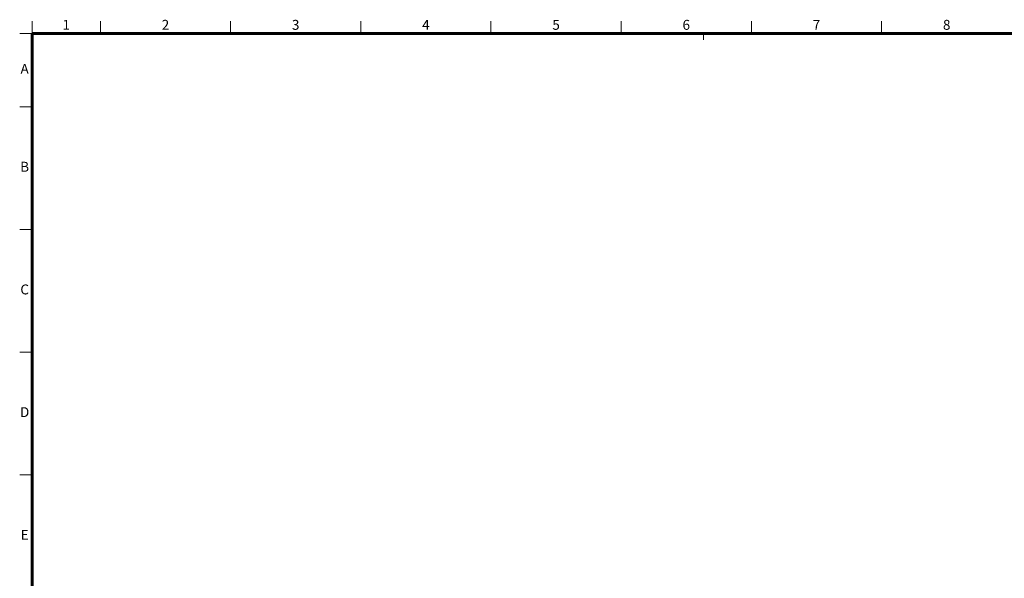
# Model space of a CAD drawing. Units: millimetres. Extents: x 0 to 4205, y 0 to 2970.
# Drawn here: x 100 to 2087, y 1771 to 2898 of the extents above; entities that cross this region are included whole.
import ezdxf
from ezdxf.enums import TextEntityAlignment as Align

# ---------------------------------------------------------------- set-up
doc = ezdxf.new("R2010")
doc.units = ezdxf.units.MM
doc.header["$LTSCALE"] = 5
doc.layers.add('FORMAT', color=7, linetype='Continuous', lineweight=60)
doc.layers.add('PROFILE1', color=2, linetype='Continuous', lineweight=18)
doc.styles.add('ULVAC', font='extslim2.shx', dxfattribs={"bigfont": 'extfont2.shx'})

# ---------------------------------------------------------------- blocks, each defined once
blk = doc.blocks.new('ZZWAKUA1Y-ULVAC_03')
at = {"layer": 'FORMAT', "color": 7, "lineweight": 18}
for p, q in [((25, 574), (25, 579)), ((52.5625, 574), (52.5625, 579)), ((105.125, 574), (105.125, 579)), ((157.6875, 574), (157.6875, 579)), ((210.25, 574), (210.25, 579)), ((262.8125, 574), (262.8125, 579)), ((315.375, 574), (315.375, 579)), ((367.9375, 574), (367.9375, 579)), ((25, 574), (20, 574)), ((25, 574), (25, 574)), ((25, 544.5), (20, 544.5)), ((25, 495), (20, 495)), ((25, 445.5), (20, 445.5)), ((25, 396), (20, 396))]:
    blk.add_line(p, q, dxfattribs=at)
at = {"layer": 'FORMAT', "color": 7, "lineweight": 60}
for p, q in [((25, 574), (821, 574)), ((25, 20), (25, 574))]:
    blk.add_line(p, q, dxfattribs=at)
at = {"layer": 'FORMAT', "color": 7, "lineweight": 18, "style": 'ULVAC'}
for s, p in [('1', (38.7813, 577)), ('2', (78.845, 577)), ('3', (131.4075, 577)), ('4', (183.97, 577)), ('5', (236.5325, 577)), ('6', (289.095, 577)), ('7', (341.6575, 577)), ('8', (394.22, 577)), ('A', (22, 559.25)), ('B', (22, 519.75)), ('C', (22, 470.25)), ('D', (22, 420.75)), ('E', (22, 371.25))]:
    blk.add_text(s, height=4, dxfattribs=at).set_placement(p, align=Align.MIDDLE)

msp = doc.modelspace()

# ---------------------------------------------------------------- linework, layer by layer
at = {"layer": 'PROFILE1', "ltscale": 0.5}
msp.add_line((1480, 2870), (1480, 2857.5), dxfattribs=at)

# ---------------------------------------------------------------- block references
at = {"layer": 'FORMAT', "lineweight": 0, "xscale": 5, "yscale": 5, "zscale": 5}
msp.add_blockref('ZZWAKUA1Y-ULVAC_03', (0, 0), dxfattribs=at)

doc.saveas('drawing.dxf')
